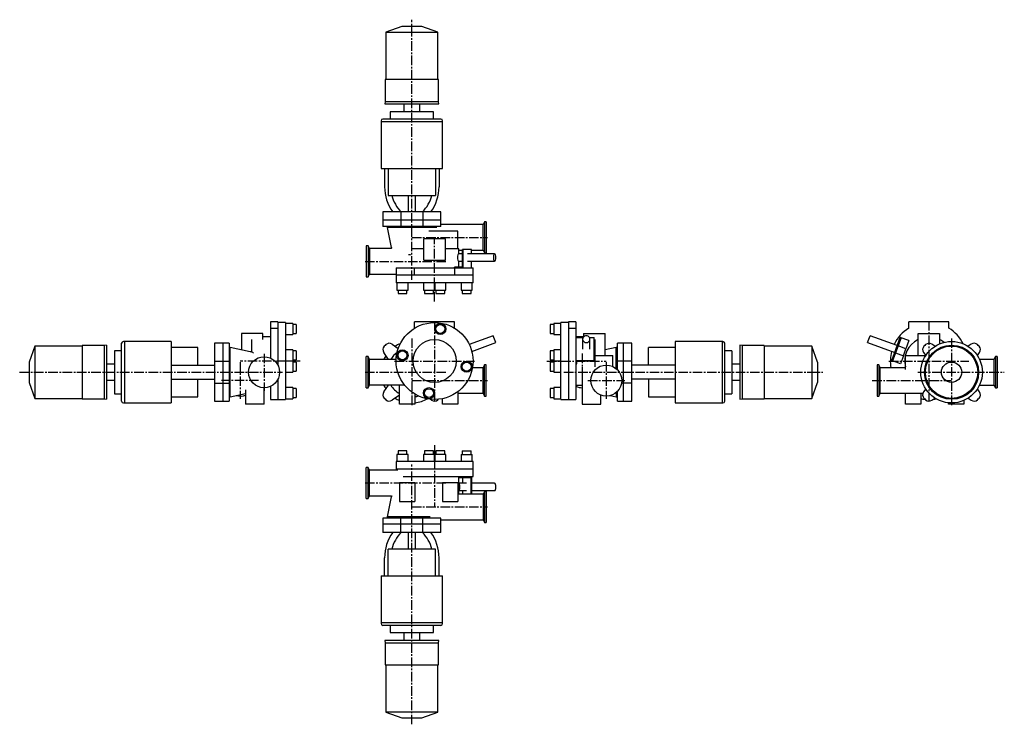
# Model space of a CAD drawing. Units: millimetres. Extents: x 34 to 1634, y 59 to 1204.
import ezdxf

# ---------------------------------------------------------------- set-up
doc = ezdxf.new("R2010")
doc.units = ezdxf.units.MM
doc.header["$LTSCALE"] = 0.814432
doc.linetypes.add('CENTER2', pattern=[28.575, 19.05, -3.175, 3.175, -3.175])
doc.layers.add('中心線', color=3, linetype='CENTER2')
doc.layers.add('実線', color=7, linetype='Continuous')

msp = doc.modelspace()

# ---------------------------------------------------------------- linework, layer by layer
at = {"layer": '中心線'}
for p, q in [((671, 781.2), (671, 1204.2)), ((671, 850.2), (794, 850.2)), ((708, 746.3), (708, 850.2)), ((595, 811.2), (726, 811.2)), ((708, 714.4), (708, 584.4)), ((1511, 714.4), (1511, 584.4)), ((671, 686.2), (671, 576.2)), ((1548, 686.2), (1548, 576.2)), ((431, 661.2), (431, 601.2)), ((948, 661.5), (948, 601.5)), ((489.7, 649.4), (392, 649.4)), ((392, 647.7), (392, 587.7)), ((643, 649.4), (773, 649.4)), ((890.5, 649.4), (987, 649.4)), ((987, 647.7), (987, 587.7)), ((1446, 649.4), (1576, 649.4)), ((33.8, 631.2), (461, 631.2)), ((595, 631.2), (726, 631.2)), ((918, 631.2), (1339.1, 631.2)), ((1493, 631.2), (1633.7, 631.2)), ((422, 617.7), (362, 617.7)), ((671, 617.7), (794, 617.7)), ((957, 617.7), (1017, 617.7)), ((1419.1, 617.7), (1548, 617.7)), ((708, 512.4), (708, 412.2)), ((671, 58.9), (671, 481.2)), ((595, 451.2), (726, 451.2)), ((671, 412.2), (794, 412.2))]:
    msp.add_line(p, q, dxfattribs=at)
at = {"layer": '実線'}
for p, q in [((654.5, 1193.1), (628.5, 1183.9)), ((628.5, 1183.9), (713.5, 1183.9)), ((628.5, 1183.9), (628.5, 1106.9)), ((687.5, 1193.1), (654.5, 1193.1)), ((713.5, 1183.9), (687.5, 1193.1)), ((713.5, 1106.9), (713.5, 1183.9)), ((714.3, 1106.9), (627.7, 1106.9)), ((627.7, 1106.9), (627.7, 1070.9)), ((714.3, 1070.9), (714.3, 1106.9)), ((627.7, 1070.9), (627, 1067.2)), ((627, 1067.2), (715, 1067.2)), ((714.3, 1070.9), (627.7, 1070.9)), ((658, 1067.2), (658, 1054.2)), ((684, 1054.2), (684, 1067.2)), ((715, 1067.2), (714.3, 1070.9)), ((718, 1042.7), (624, 1042.7)), ((706, 1054.2), (636, 1054.2)), ((636, 1054.2), (636, 1042.7)), ((706, 1042.7), (706, 1054.2)), ((621, 1039.7), (621, 1038.2)), ((621, 1038.2), (621, 962.2)), ((721, 1038.2), (621, 1038.2)), ((721, 1038.2), (721, 1039.7)), ((721, 962.2), (721, 1038.2)), ((621, 962.2), (721, 962.2)), ((626.7, 962.2), (626.7, 932.7)), ((632.6, 962.2), (632.6, 918.7)), ((709.4, 962.2), (709.4, 918.7)), ((715.3, 962.2), (715.3, 932.7)), ((632.6, 918.7), (709.4, 918.7)), ((665, 918.7), (665, 891.7)), ((677, 891.7), (677, 918.7)), ((718, 891.7), (624, 891.7)), ((624, 891.7), (624, 878.2)), ((653, 891.7), (653, 878.2)), ((689.1, 891.7), (689.1, 878.2)), ((718, 878.2), (718, 891.7)), ((718, 878.2), (624, 878.2)), ((624, 878.2), (624, 868.2)), ((718, 868.2), (624, 868.2)), ((631, 868.2), (631, 866.2)), ((631, 866.2), (637.7, 834)), ((711, 866.2), (631, 866.2)), ((653, 878.2), (653, 868.2)), ((689.1, 878.2), (689.1, 868.2)), ((711, 866.2), (711, 868.2)), ((711, 866.1), (711, 866.2)), ((718, 868.2), (718, 878.2)), ((786.9, 871.1), (718, 871.1)), ((789.3, 875.5), (786.9, 871.1)), ((786.9, 829.4), (786.9, 871.1)), ((792, 875.5), (789.3, 875.5)), ((789.3, 875.5), (789.3, 825)), ((792, 875.5), (792, 825)), ((725.5, 848.2), (690.5, 848.2)), ((690.5, 813.2), (690.5, 848.2)), ((746, 860.7), (698.8, 860.7)), ((725.5, 813.2), (725.5, 848.2)), ((746, 831.7), (746, 860.7)), ((599.8, 836.5), (597, 836.5)), ((597, 836.5), (597, 786)), ((602.1, 832.1), (599.8, 836.5)), ((599.8, 836.5), (599.8, 786)), ((638.2, 832.1), (602.1, 832.1)), ((602.1, 832.1), (602.1, 790.4)), ((668.9, 822.1), (665.5, 822.1)), ((668.9, 822.1), (668.9, 821.4)), ((690.5, 831.7), (671.6, 831.7)), ((747.2, 831.7), (725.5, 831.7)), ((747.2, 823.7), (747.2, 831.7)), ((747.2, 829.4), (753.1, 829.4)), ((753.1, 823.7), (747.2, 823.7)), ((768.1, 830.7), (753.1, 830.7)), ((753.1, 802.2), (753.1, 830.7)), ((754.5, 800.7), (754.5, 830.7)), ((805.5, 823.7), (761.3, 823.7)), ((768.1, 823.7), (768.1, 830.7)), ((768.1, 829.4), (786.9, 829.4)), ((786.9, 829.4), (789.3, 825)), ((789.3, 825), (792, 825)), ((645.5, 800.7), (770.5, 800.7)), ((645.5, 800.7), (645.5, 788.7)), ((668.9, 801.1), (668.9, 800.7)), ((675.5, 788.7), (675.5, 800.7)), ((690.5, 813.2), (725.5, 813.2)), ((753.1, 802.2), (740.4, 802.2)), ((740.4, 800.7), (740.4, 802.2)), ((740.5, 800.7), (740.5, 788.7)), ((747.2, 802.2), (747.2, 811.7)), ((747.2, 811.7), (753.1, 811.7)), ((761.3, 811.7), (805.5, 811.7)), ((768.1, 800.7), (768.1, 811.7)), ((770.5, 788.7), (770.5, 800.7)), ((597, 786), (599.8, 786)), ((599.8, 786), (602.1, 790.4)), ((602.1, 790.4), (645.5, 790.4)), ((770.5, 788.7), (645.5, 788.7)), ((645.5, 788.7), (645.5, 776.4)), ((770.5, 776.4), (770.5, 788.7)), ((770.5, 776.4), (645.5, 776.4)), ((646.8, 776.4), (646.8, 764.8)), ((664.8, 764.8), (664.8, 776.4)), ((689.8, 776.4), (689.8, 764.8)), ((707.8, 764.8), (707.8, 776.4)), ((708.2, 776.4), (708.2, 764.8)), ((726.2, 764.8), (726.2, 776.4)), ((751.2, 776.4), (751.2, 764.8)), ((769.2, 764.8), (769.2, 776.4)), ((646.8, 764.8), (664.8, 764.8)), ((648.6, 764.8), (648.6, 758.9)), ((648.6, 758.9), (663.1, 758.9)), ((663.1, 758.9), (663.1, 764.8)), ((689.8, 764.8), (707.8, 764.8)), ((691.6, 764.8), (691.6, 758.9)), ((691.6, 758.9), (706.1, 758.9)), ((706.1, 758.9), (706.1, 764.8)), ((708.2, 764.8), (726.2, 764.8)), ((710, 764.8), (710, 758.9)), ((710, 758.9), (724.5, 758.9)), ((724.5, 758.9), (724.5, 764.8)), ((751.2, 764.8), (769.2, 764.8)), ((753, 764.8), (753, 758.9)), ((753, 758.9), (767.5, 758.9)), ((767.5, 758.9), (767.5, 764.8)), ((441.5, 712.9), (441.5, 654.2)), ((453.5, 712.9), (441.5, 712.9)), ((453.5, 712.9), (453.5, 642.7)), ((465.8, 711.9), (453.5, 711.9)), ((465.8, 711.9), (465.8, 586.9)), ((477.4, 710.6), (465.8, 710.6)), ((477.4, 710.6), (477.4, 692.6)), ((483.3, 708.9), (477.4, 708.9)), ((483.3, 708.9), (483.3, 694.4)), ((740.5, 712.9), (675.5, 712.9)), ((675.5, 702.8), (675.5, 712.9)), ((740.5, 702.8), (740.5, 712.9)), ((901.6, 708.9), (895.7, 708.9)), ((895.7, 708.9), (895.7, 694.4)), ((913.2, 710.6), (901.6, 710.6)), ((901.6, 710.6), (901.6, 692.6)), ((913.2, 586.9), (913.2, 711.9)), ((925.5, 711.9), (913.2, 711.9)), ((925.5, 712.9), (925.5, 586.9)), ((937.5, 712.9), (925.5, 712.9)), ((937.5, 712.9), (937.5, 586.9)), ((1478.5, 702.8), (1478.5, 712.9)), ((1543.5, 712.9), (1478.5, 712.9)), ((1543.5, 702.8), (1543.5, 712.9)), ((429, 694.2), (394, 694.2)), ((394, 694.2), (394, 667.5)), ((429, 684.5), (429, 694.2)), ((441.5, 688.6), (429, 688.6)), ((441.5, 702.8), (453.5, 702.8)), ((465.8, 692.6), (477.4, 692.6)), ((477.4, 694.4), (483.3, 694.4)), ((803.4, 690.5), (764.4, 676.3)), ((807.5, 679.3), (803.4, 690.5)), ((895.7, 694.4), (901.6, 694.4)), ((901.6, 692.6), (913.2, 692.6)), ((925.5, 702.8), (937.5, 702.8)), ((950, 688.6), (937.5, 688.6)), ((950, 694.2), (950, 688.6)), ((950, 694.2), (985, 694.2)), ((985, 658.4), (985, 694.2)), ((1411.5, 679.3), (1415.6, 690.5)), ((1459.8, 674.5), (1415.6, 690.5)), ((1493.5, 694.2), (1528.5, 694.2)), ((1493.5, 658.4), (1493.5, 694.2)), ((1528.5, 694.2), (1528.5, 677.3)), ((58.3, 673.7), (49.1, 647.7)), ((58.3, 673.7), (58.3, 588.7)), ((135.3, 673.7), (58.3, 673.7)), ((171.3, 674.5), (135.3, 674.5)), ((135.3, 674.5), (135.3, 587.9)), ((175, 675.2), (171.3, 674.5)), ((171.3, 674.5), (171.3, 587.9)), ((175, 675.2), (175, 587.2)), ((199.5, 584.2), (199.5, 678.2)), ((204, 681.2), (202.5, 681.2)), ((280, 681.2), (204, 681.2)), ((204, 681.2), (204, 581.2)), ((280, 681.2), (280, 581.2)), ((350.5, 678.2), (350.5, 584.3)), ((364, 678.2), (350.5, 678.2)), ((364, 678.2), (364, 584.3)), ((374, 678.2), (364, 678.2)), ((374, 678.2), (374, 584.3)), ((410.5, 684.5), (410.5, 663.9)), ((639, 676.8), (648.9, 669.8)), ((768.5, 665.1), (807.5, 679.3)), ((937.5, 687.6), (949.3, 687.6)), ((948.5, 684.9), (948.5, 668.8)), ((959.8, 687.6), (967.5, 687.6)), ((960.5, 668.8), (960.5, 684.9)), ((967.5, 649.5), (967.5, 687.6)), ((968.5, 684.5), (968.5, 640)), ((1005, 635.4), (1005, 678.2)), ((1015, 678.2), (1005, 678.2)), ((1028.5, 678.2), (1015, 678.2)), ((1015, 584.3), (1015, 678.2)), ((1028.5, 584.3), (1028.5, 678.2)), ((1175, 681.2), (1099, 681.2)), ((1099, 681.2), (1099, 581.2)), ((1175, 681.2), (1175, 581.2)), ((1176.5, 681.2), (1175, 681.2)), ((1179.5, 584.2), (1179.5, 678.2)), ((1207.7, 674.5), (1204, 675.2)), ((1204, 675.2), (1204, 587.2)), ((1207.7, 674.5), (1207.7, 587.9)), ((1243.7, 674.5), (1207.7, 674.5)), ((1243.7, 674.5), (1243.7, 587.9)), ((1320.7, 673.7), (1243.7, 673.7)), ((1329.9, 647.7), (1320.7, 673.7)), ((1320.7, 673.7), (1320.7, 588.7)), ((1411.5, 679.3), (1455.7, 663.2)), ((1450.9, 650), (1464.6, 687.6)), ((1466, 687.1), (1452.3, 649.5)), ((1473.9, 669.3), (1461.2, 674)), ((1478.7, 682.5), (1464.6, 687.6)), ((1478.7, 682.5), (1473.9, 669.3)), ((1521, 673.3), (1516, 676.8)), ((1580.1, 676.8), (1575.1, 673.3)), ((199.5, 666.2), (188, 666.2)), ((188, 666.2), (188, 596.2)), ((323.5, 671.2), (280, 671.2)), ((323.5, 642.5), (323.5, 671.2)), ((376, 671.2), (374, 671.2)), ((408.2, 664.6), (376, 671.2)), ((376, 591.2), (376, 671.2)), ((477.4, 667.6), (465.8, 667.6)), ((477.4, 667.6), (477.4, 649.6)), ((483.3, 665.9), (477.4, 665.9)), ((483.3, 665.9), (483.3, 651.4)), ((599.8, 656.5), (597, 656.5)), ((597, 606), (597, 656.5)), ((602.1, 652.1), (599.8, 656.5)), ((599.8, 606), (599.8, 656.5)), ((633.3, 652.1), (625.5, 663.3)), ((901.6, 665.9), (895.7, 665.9)), ((895.7, 665.9), (895.7, 651.4)), ((913.2, 667.6), (901.6, 667.6)), ((901.6, 667.6), (901.6, 649.6)), ((968.5, 658.4), (997.5, 658.4)), ((1003, 671.2), (985, 667.5)), ((997.5, 640.7), (997.5, 658.4)), ((1005, 671.2), (1003, 671.2)), ((1003, 637.3), (1003, 671.2)), ((1099, 671.2), (1055.5, 671.2)), ((1055.5, 642.5), (1055.5, 671.2)), ((1191, 666.2), (1179.5, 666.2)), ((1191, 666.2), (1191, 596.2)), ((1457.1, 662.7), (1469.8, 658.1)), ((1469.8, 658.1), (1465, 644.9)), ((1469.8, 658.1), (1473.9, 669.3)), ((1473, 635.7), (1473, 658.4)), ((1473, 658.4), (1505.9, 658.4)), ((1502.5, 663.3), (1506, 658.3)), ((1590.1, 658.3), (1593.6, 663.3)), ((1619.3, 656.5), (1616.9, 652.1)), ((1622, 656.5), (1619.3, 656.5)), ((1619.3, 656.5), (1619.3, 606)), ((1622, 656.5), (1622, 606)), ((49.1, 647.7), (49.1, 614.7)), ((188, 644.2), (175, 644.2)), ((280, 642.5), (350.5, 642.5)), ((350.5, 649.3), (364, 649.3)), ((364, 649.3), (374, 649.3)), ((465.8, 649.6), (477.4, 649.6)), ((477.4, 649.2), (465.8, 649.2)), ((477.4, 651.4), (483.3, 651.4)), ((477.4, 649.2), (477.4, 631.2)), ((483.3, 647.5), (477.4, 647.5)), ((483.3, 647.5), (483.3, 633)), ((645.6, 652.1), (602.1, 652.1)), ((602.1, 610.4), (602.1, 652.1)), ((789.3, 643), (786.9, 638.6)), ((792, 643), (789.3, 643)), ((789.3, 592.5), (789.3, 643)), ((792, 592.5), (792, 643)), ((895.7, 651.4), (901.6, 651.4)), ((901.6, 647.5), (895.7, 647.5)), ((895.7, 647.5), (895.7, 633)), ((901.6, 649.6), (913.2, 649.6)), ((913.2, 649.2), (901.6, 649.2)), ((901.6, 649.2), (901.6, 631.2)), ((937.5, 650), (967.5, 650)), ((937.5, 644.9), (939, 644.9)), ((939, 644.9), (939, 649.5)), ((939, 649.5), (967.5, 649.5)), ((948, 640), (948, 579.2)), ((1015, 649.3), (1005, 649.3)), ((1028.5, 649.3), (1015, 649.3)), ((1099, 642.5), (1028.5, 642.5)), ((1204, 644.2), (1191, 644.2)), ((1329.9, 647.7), (1329.9, 614.7)), ((1429.8, 643), (1427, 643)), ((1427, 643), (1427, 592.5)), ((1432.1, 638.6), (1429.8, 643)), ((1429.8, 643), (1429.8, 592.5)), ((1465, 644.9), (1450.9, 650)), ((1616.9, 652.1), (1593.5, 652.1)), ((1616.9, 652.1), (1616.9, 610.4)), ((465.8, 631.2), (477.4, 631.2)), ((477.4, 633), (483.3, 633)), ((786.9, 638.6), (769.6, 638.6)), ((786.9, 596.9), (786.9, 638.6)), ((895.7, 633), (901.6, 633)), ((901.6, 631.2), (913.2, 631.2)), ((1473, 638.6), (1432.1, 638.6)), ((1432.1, 596.9), (1432.1, 638.6)), ((49.1, 614.7), (58.3, 588.7)), ((175, 618.2), (188, 618.2)), ((280, 620), (350.5, 620)), ((323.5, 591.2), (323.5, 620)), ((350.5, 613.2), (364, 613.2)), ((364, 613.2), (374, 613.2)), ((441.5, 608.3), (441.5, 586.9)), ((453.5, 619.8), (453.5, 586.9)), ((599.8, 606), (602.1, 610.4)), ((659.2, 610.4), (602.1, 610.4)), ((625.5, 599.2), (633.3, 610.4)), ((651, 579.2), (651, 610.4)), ((937.5, 610.3), (948, 610.3)), ((1015, 613.2), (1011.9, 613.2)), ((1028.5, 613.2), (1015, 613.2)), ((1099, 620), (1028.5, 620)), ((1055.5, 620), (1055.5, 591.2)), ((1191, 618.2), (1204, 618.2)), ((1320.7, 588.7), (1329.9, 614.7)), ((1593.5, 610.4), (1616.9, 610.4)), ((1616.9, 610.4), (1619.3, 606)), ((188, 596.2), (199.5, 596.2)), ((376, 591.2), (401, 596.4)), ((401, 602.7), (401, 579.2)), ((431, 579.2), (431, 606)), ((477.4, 606.2), (465.8, 606.2)), ((477.4, 606.2), (477.4, 588.2)), ((483.3, 604.5), (477.4, 604.5)), ((483.3, 604.5), (483.3, 590)), ((597, 606), (599.8, 606)), ((651, 594.1), (639, 585.7)), ((676, 595.7), (676, 579.2)), ((746, 599.8), (746, 579.2)), ((746, 596.9), (786.9, 596.9)), ((786.9, 596.9), (789.3, 592.5)), ((789.3, 592.5), (792, 592.5)), ((901.6, 604.5), (895.7, 604.5)), ((895.7, 604.5), (895.7, 590)), ((913.2, 606.2), (901.6, 606.2)), ((901.6, 606.2), (901.6, 588.2)), ((978, 579.2), (978, 594.1)), ((993.2, 593.3), (1003, 591.2)), ((1003, 598.2), (1003, 591.2)), ((1005, 584.3), (1005, 600)), ((1179.5, 596.2), (1191, 596.2)), ((1427, 592.5), (1429.8, 592.5)), ((1429.8, 592.5), (1432.1, 596.9)), ((1432.1, 596.9), (1501.4, 596.9)), ((1473, 579.2), (1473, 596.9)), ((1498, 596.9), (1498, 579.2)), ((1506, 604.2), (1502.5, 599.2)), ((1593.6, 599.2), (1590.1, 604.2)), ((1619.3, 606), (1622, 606)), ((58.3, 588.7), (135.3, 588.7)), ((135.3, 587.9), (171.3, 587.9)), ((171.3, 587.9), (175, 587.2)), ((202.5, 581.2), (204, 581.2)), ((204, 581.2), (280, 581.2)), ((280, 591.2), (323.5, 591.2)), ((350.5, 584.3), (364, 584.3)), ((364, 584.3), (374, 584.3)), ((374, 591.2), (376, 591.2)), ((431, 579.2), (401, 579.2)), ((441.5, 586.9), (453.5, 586.9)), ((453.5, 586.9), (465.8, 586.9)), ((465.8, 588.2), (477.4, 588.2)), ((477.4, 590), (483.3, 590)), ((676, 579.2), (651, 579.2)), ((703.1, 585.7), (700.7, 587.4)), ((721, 579.2), (721, 588.3)), ((746, 579.2), (721, 579.2)), ((895.7, 590), (901.6, 590)), ((901.6, 588.2), (913.2, 588.2)), ((913.2, 586.9), (925.5, 586.9)), ((925.5, 586.9), (937.5, 586.9)), ((948, 579.2), (978, 579.2)), ((1003, 591.2), (1005, 591.2)), ((1005, 584.3), (1015, 584.3)), ((1015, 584.3), (1028.5, 584.3)), ((1055.5, 591.2), (1099, 591.2)), ((1099, 581.2), (1175, 581.2)), ((1175, 581.2), (1176.5, 581.2)), ((1204, 587.2), (1207.7, 587.9)), ((1207.7, 587.9), (1243.7, 587.9)), ((1243.7, 588.7), (1320.7, 588.7)), ((1498, 579.2), (1473, 579.2)), ((1516, 585.7), (1521, 589.2)), ((1543, 579.2), (1543, 581.5)), ((1568, 579.2), (1543, 579.2)), ((1568, 585.4), (1568, 579.2)), ((1575.1, 589.2), (1580.1, 585.7)), ((646.8, 497.6), (646.8, 486)), ((664.8, 497.6), (646.8, 497.6)), ((648.6, 503.5), (648.6, 497.6)), ((663.1, 503.5), (648.6, 503.5)), ((663.1, 497.6), (663.1, 503.5)), ((664.8, 486), (664.8, 497.6)), ((689.8, 497.6), (689.8, 486)), ((707.8, 497.6), (689.8, 497.6)), ((691.6, 503.5), (691.6, 497.6)), ((706.1, 503.5), (691.6, 503.5)), ((706.1, 497.6), (706.1, 503.5)), ((707.8, 486), (707.8, 497.6)), ((708.2, 497.6), (708.2, 486)), ((726.2, 497.6), (708.2, 497.6)), ((710, 503.5), (710, 497.6)), ((724.5, 503.5), (710, 503.5)), ((724.5, 497.6), (724.5, 503.5)), ((726.2, 486), (726.2, 497.6)), ((751.2, 497.6), (751.2, 486)), ((751.2, 497.6), (769.2, 497.6)), ((753, 503.5), (753, 497.6)), ((753, 503.5), (767.5, 503.5)), ((767.5, 497.6), (767.5, 503.5)), ((769.2, 486), (769.2, 497.6)), ((770.5, 486), (645.5, 486)), ((645.5, 486), (645.5, 473.7)), ((770.5, 473.7), (770.5, 486)), ((597, 426), (597, 476.5)), ((599.8, 476.5), (597, 476.5)), ((602.1, 472.1), (599.8, 476.5)), ((599.8, 426), (599.8, 476.5)), ((648.2, 472.1), (602.1, 472.1)), ((602.1, 430.4), (602.1, 472.1)), ((645.5, 473.7), (645.5, 472.1)), ((770.5, 473.7), (645.5, 473.7)), ((770.5, 461.7), (770.5, 473.7)), ((651, 451.2), (651, 421.2)), ((676, 451.2), (651, 451.2)), ((657.1, 461.7), (770.5, 461.7)), ((676, 451.2), (676, 421.2)), ((721, 451.2), (721, 421.2)), ((746, 451.2), (721, 451.2)), ((746, 451.2), (746, 421.2)), ((747.2, 433.1), (747.2, 461.7)), ((747.2, 460.2), (766.7, 460.2)), ((759.9, 450.7), (747.2, 450.7)), ((753.1, 460.2), (753.1, 450.7)), ((754.1, 461.7), (754.1, 460.2)), ((766.7, 460.2), (766.7, 433.1)), ((768.1, 461.7), (768.1, 433.1)), ((805.5, 450.7), (768.1, 450.7)), ((676, 440.4), (676.5, 440.4)), ((786.9, 433.1), (746, 433.1)), ((747.2, 438.7), (759.9, 438.7)), ((753.1, 438.7), (753.1, 433.1)), ((768.1, 438.7), (805.5, 438.7)), ((789.3, 437.5), (786.9, 433.1)), ((786.9, 433.1), (786.9, 391.4)), ((792, 437.5), (789.3, 437.5)), ((789.3, 437.5), (789.3, 387)), ((792, 437.5), (792, 387)), ((597, 426), (599.8, 426)), ((599.8, 426), (602.1, 430.4)), ((602.1, 430.4), (638.2, 430.4)), ((637.7, 428.4), (631, 396.2)), ((651, 421.2), (676, 421.2)), ((721, 421.2), (746, 421.2)), ((718, 394.2), (624, 394.2)), ((624, 394.2), (624, 384.2)), ((624, 384.2), (624, 370.7)), ((718, 384.2), (624, 384.2)), ((631, 396.2), (631, 394.2)), ((700.7, 396.2), (631, 396.2)), ((653, 384.2), (653, 394.2)), ((653, 370.7), (653, 384.2)), ((689.1, 384.2), (689.1, 394.2)), ((689.1, 370.7), (689.1, 384.2)), ((718, 384.2), (718, 394.2)), ((718, 391.4), (786.9, 391.4)), ((718, 370.7), (718, 384.2)), ((786.9, 391.4), (789.3, 387)), ((789.3, 387), (792, 387)), ((718, 370.7), (624, 370.7)), ((665, 370.7), (665, 343.7)), ((677, 343.7), (677, 370.7)), ((709.4, 343.7), (632.6, 343.7)), ((632.6, 300.2), (632.6, 343.7)), ((709.4, 300.2), (709.4, 343.7)), ((626.7, 300.2), (626.7, 329.7)), ((715.3, 300.2), (715.3, 329.7)), ((621, 300.2), (621, 224.2)), ((621, 300.2), (721, 300.2)), ((721, 224.2), (721, 300.2)), ((621, 224.2), (721, 224.2)), ((621, 224.2), (621, 222.7)), ((721, 222.7), (721, 224.2)), ((718, 219.7), (624, 219.7)), ((636, 219.7), (636, 208.2)), ((636, 208.2), (706, 208.2)), ((658, 208.2), (658, 195.2)), ((684, 195.2), (684, 208.2)), ((706, 208.2), (706, 219.7)), ((627, 195.2), (627.7, 191.5)), ((715, 195.2), (627, 195.2)), ((714.3, 191.5), (715, 195.2)), ((627.7, 191.5), (627.7, 155.5)), ((627.7, 191.5), (714.3, 191.5)), ((714.3, 155.5), (714.3, 191.5)), ((627.7, 155.5), (714.3, 155.5)), ((628.5, 155.5), (628.5, 78.5)), ((713.5, 78.5), (713.5, 155.5)), ((628.5, 78.5), (654.5, 69.3)), ((713.5, 78.5), (628.5, 78.5)), ((654.5, 69.3), (687.5, 69.3)), ((687.5, 69.3), (713.5, 78.5))]:
    msp.add_line(p, q, dxfattribs=at)
for centre, radius in [((708, 649.4), 62.5), ((717.2, 701.6), 9), ((717.2, 701.6), 7.25), ((708, 649.4), 35), ((1548, 631.2), 50), ((1548, 631.2), 44), ((1548, 631.2), 43.3), ((1548, 631.2), 42.5), ((431, 631.2), 25.2), ((655.8, 658.6), 9), ((655.8, 658.6), 7.25), ((760.2, 640.2), 9), ((760.2, 640.2), 7.25), ((987, 617.7), 25.2), ((1548, 631.2), 16.5), ((698.8, 597.2), 9), ((698.8, 597.2), 7.25)]:
    msp.add_circle(centre, radius, dxfattribs=at)
for centre, radius, start, end in [((624, 1039.7), 3, 90, 180), ((718, 1039.7), 3, 0, 90), ((696.7, 932.7), 70, 180, 215.8535), ((645.3, 932.7), 70, 324.1465, 0), ((694.7, 932.7), 58, 193.968, 224.983), ((647.3, 932.7), 58, 315.017, 346.032), ((652.4, 837.1), 15, 191.7093, 199.4712), ((1511, 649.4), 62.5, 121.3323, 154.4911), ((1511, 649.4), 62.5, 26.7439, 58.6677), ((202.5, 678.2), 3, 90, 180), ((632, 667.9), 8, 136.7646, 215), ((671, 631.2), 61.5, 133.2354, 136.7646), ((634.4, 670.2), 8, 55, 133.2354), ((671, 631.2), 50, 112.1037, 122.7801), ((1176.5, 678.2), 3, 0, 90), ((1511, 649.4), 39.1, 116.5513, 193.9216), ((1509, 667.9), 8, 136.7646, 215), ((1548, 631.2), 61.5, 133.2354, 136.7646), ((1511.4, 670.2), 8, 55, 133.2354), ((1511, 649.4), 39.1, 50.6861, 63.4487), ((1584.7, 670.2), 8, 46.7646, 125), ((1548, 631.2), 61.5, 43.2354, 46.7646), ((1587, 667.9), 8, 325, 43.2354), ((405.2, 649.9), 15, 55.4588, 78.2907), ((671, 631.2), 50, 147.2199, 155.3547), ((671, 631.2), 40, 126.7782, 148.5839), ((1511, 649.4), 62.5, 165.5089, 189.9972), ((671, 631.2), 50, 204.6453, 212.7801), ((671, 631.2), 40, 211.4161, 240), ((948, 631.2), 25.2, 245.4277, 270), ((392, 617.7), 25.2, 255.7448, 290.8815), ((632, 594.6), 8, 145, 223.2354), ((671, 631.2), 40, 277.1808, 285.6062), ((1509, 594.6), 8, 145, 223.2354), ((1587, 594.6), 8, 316.7646, 35), ((202.5, 584.2), 3, 180, 270), ((671, 631.2), 61.5, 223.2354, 226.7646), ((634.4, 592.3), 8, 226.7646, 305), ((671, 631.2), 50, 237.2199, 246.4218), ((671, 631.2), 50, 275.7392, 300.2807), ((707.7, 592.3), 8, 235, 313.2354), ((671, 631.2), 61.5, 313.2354, 314.2988), ((1176.5, 584.2), 3, 270, 0), ((1511, 649.4), 62.5, 257.9948, 264.5357), ((1548, 631.2), 61.5, 223.2354, 226.7646), ((1511.4, 592.3), 8, 226.7646, 305), ((1511, 649.4), 62.5, 276.7178, 280.8717), ((1584.7, 592.3), 8, 235, 313.2354), ((1548, 631.2), 61.5, 313.2354, 316.7646), ((652.4, 425.4), 15, 160.5288, 168.2907), ((696.7, 329.7), 70, 144.1465, 180), ((694.7, 329.7), 58, 135.017, 166.032), ((647.3, 329.7), 58, 13.968, 44.983), ((645.3, 329.7), 70, 0, 35.8535), ((624, 222.7), 3, 180, 270), ((718, 222.7), 3, 270, 0)]:
    msp.add_arc(centre, radius, start, end, dxfattribs=at)
for centre, major_axis, ratio, start_param, end_param in [((747.2, 817.7), (0, 6), 0.34202, 0, 1.570796), ((747.2, 817.7), (0, 6), 0.34202, 1.570796, 3.141593), ((805.5, 817.7), (0, 6), 0.34202, 0, 3.141593), ((805.5, 817.7), (0, 6), 0.34202, 4.712389, 6.283185), ((805.5, 817.7), (0, 6), 0.34202, 3.141593, 4.712389), ((424.5, 684.9), (6, 0), 0.939693, 0.711725, 0.722734), ((954.5, 684.9), (6, 0), 0.939693, 0, 3.141593), ((954.5, 684.9), (6, 0), 0.939693, 3.141593, 4.712389), ((954.5, 684.9), (6, 0), 0.939693, 4.712389, 6.283185), ((747.2, 444.7), (0, 6), 0.34202, 3.141593, 6.283185), ((747.2, 444.7), (0, 6), 0.34202, 0, 0.017145), ((805.5, 444.7), (0, 6), 0.34202, 4.712389, 6.283185), ((747.2, 444.7), (0, 6), 0.34202, 3.124447, 3.141593), ((805.5, 444.7), (0, 6), 0.34202, 3.141593, 4.712389)]:
    msp.add_ellipse(centre, major_axis=major_axis, ratio=ratio, start_param=start_param, end_param=end_param, dxfattribs=at)

doc.saveas('drawing.dxf')
